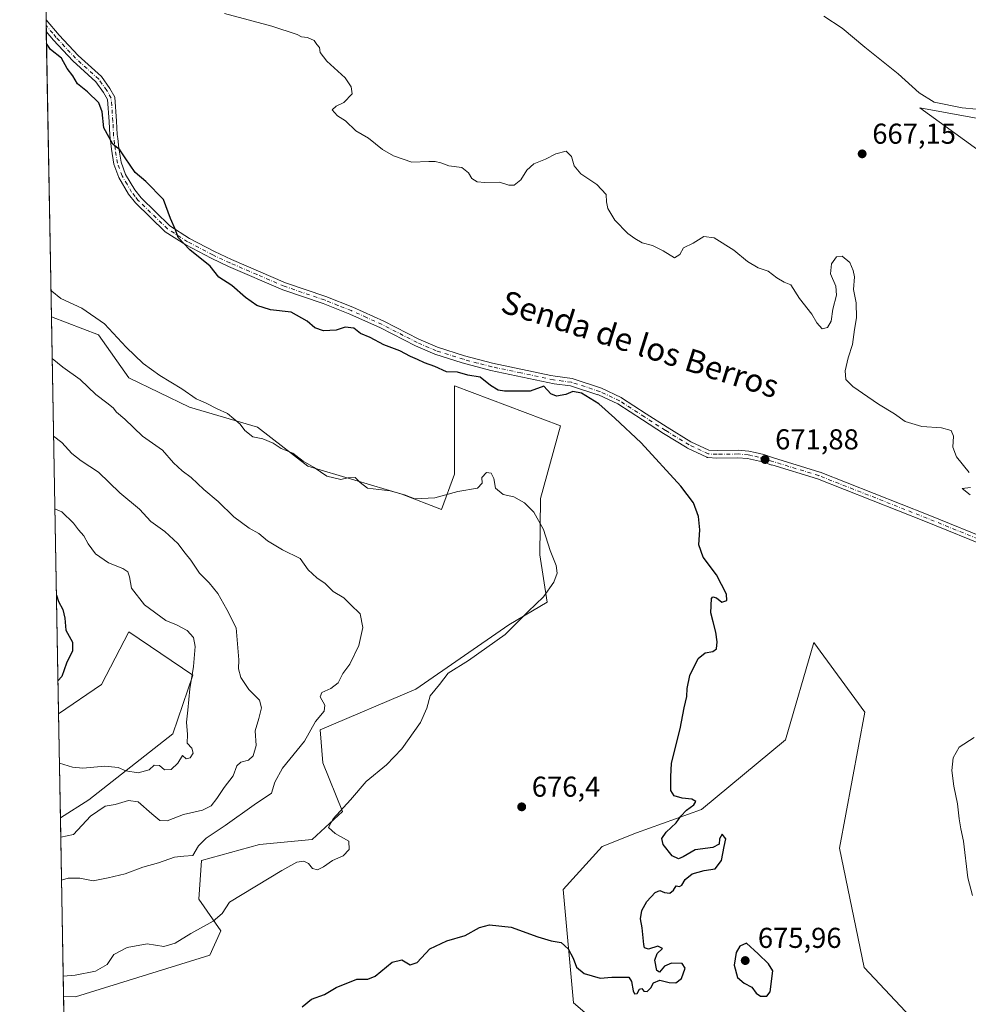
# Model space of a CAD drawing. Units: metres. Extents: x 625044 to 628515, y 4699481 to 4701856.
# Drawn here: x 625044 to 625375, y 4700938 to 4701281 of the extents above; entities that cross this region are included whole.
import ezdxf
from ezdxf.enums import TextEntityAlignment as Align

# ---------------------------------------------------------------- set-up
doc = ezdxf.new("R2010")
doc.units = ezdxf.units.M
doc.header["$MEASUREMENT"] = 0
doc.linetypes.add('DGN Style 4', pattern=[2.6384748266838614, 1.318413404963828, -0.6592067024819142, 0.001648016756204785, -0.6592067024819142])
for name, color, linetype, lineweight in [('Arbolado forestal CxS', 92, 'Continuous', 0), ('Camino Cxs', 7, 'Continuous', 0), ('Camino eje', 30, 'DGN Style 4', 13), ('Comarca CxS', 21, 'Continuous', 0), ('Comunidad Autónoma CxS', 142, 'Continuous', 0), ('Cultivos herbáceos CxS', 92, 'Continuous', 0), ('Curva de nivel maestra', 30, 'Continuous', 30), ('Curva de nivel normal', 30, 'Continuous', 0), ('Municipio CxS', 4, 'Continuous', 0), ('Provincia CxS', 1, 'Continuous', 0), ('Punto de cota en terreno', 7, 'Continuous', 0), ('Rótulo de punto de cota en terreno', 7, 'Continuous', 0), ('Texto cartográfico', 7, 'Continuous', 0)]:
    doc.layers.add(name, color=color, linetype=linetype, lineweight=lineweight)
doc.styles.add('Style-Arial', font='txt')

# ---------------------------------------------------------------- blocks, each defined once
blk = doc.blocks.new('*U17')
at = {"layer": 'Cultivos herbáceos CxS', "color": 92, "linetype": 'Continuous', "lineweight": 0}
for points in [[(625386.4397, 4701244.8861, 665.2609999999986), (625357.8491000002, 4701250.136700001, 665.2725999999967), (625389.0343000004, 4701227.5459, 667.4269999999962)], [(625063.6326000001, 4700707.978800001, 661.6058000000048), (625059.4676000001, 4700940.4758, 679.3810999999987), (625063.6319000004, 4700940.329700001, 679.3025999999954), (625110.4846999999, 4700954.9297, 678.4606000000058), (625114.3252999998, 4700963.381899999, 679.6494999999995), (625106.6333, 4700974.4429, 682.1451999999991), (625107.5537, 4700987.8029, 684.5587999999989), (625127.7351000002, 4700993.4079, 682.5918999999994), (625146.1124999998, 4700995.156300001, 680.7320999999939), (625156.6545000002, 4701004.956300001, 680.4955000000045), (625149.8548999998, 4701021.924500001, 682.7747999999992), (625148.9194999998, 4701033.3303, 685.0293999999994), (625182.2175000003, 4701047.532099999, 681.7085999999981), (625214.6617000002, 4701069.967499999, 681.6327000000019), (625228.0015000004, 4701077.873500001, 680.1187999999966), (625225.4556999998, 4701094.379699999, 681.1695999999939), (625225.6983000003, 4701113.986300001, 678.7543000000006), (625232.6107000001, 4701139.343900001, 676.6287000000011), (625214.1776999999, 4701146.259299999, 675.4397000000026), (625195.7446999997, 4701153.174699999, 675.7062000000005), (625195.7437000005, 4701122.438300001, 678.2384000000021), (625191.1344999997, 4701110.144099999, 680.2859999999928), (625177.3097000001, 4701115.5229, 679.6328999999969), (625144.5982999997, 4701125.2927, 679.7783999999956), (625127.0909000002, 4701138.806500001, 679.196299999996), (625103.4013, 4701145.8101, 680.925700000007), (625082.1677000001, 4701156.052100001, 681.918399999995), (625071.6101000002, 4701171.016899999, 681.2197000000015), (625055.2251000004, 4701177.298400001, 681.7608999999939), (625044.1799999997, 4701793.850000001, 678.2027999999991)], [(625374.4515000005, 4700912.204100001, 672.777700000006), (625338.5006999997, 4700950.637499999, 673.383799999996), (625329.8746999997, 4700992.0987, 673.9373999999953), (625338.7055000003, 4701039.5439, 672.1301999999996), (625320.9143000003, 4701063.844699999, 673.062699999995), (625311.0065000001, 4701029.932499999, 673.5492999999988), (625281.7852999996, 4701005.676100001, 674.9609999999957), (625259.1305000001, 4700997.465700001, 675.3904999999941), (625247.1853, 4700992.7095, 675.4646999999968), (625233.6026999997, 4700977.750299999, 675.5733000000037), (625237.1253000004, 4700938.287500001, 673.9281000000046), (625259.6606999999, 4700919.0407, 673.2663999999932)]]:
    blk.add_polyline3d(points, dxfattribs=at)
blk.add_polyline3d([(625068.2445, 4701009.0031, 693.0544999999984), (625058.3528000005, 4701002.703700001, 692.827900000004), (625057.7027000004, 4701038.996300001, 698.1316999999982), (625072.6989000002, 4701049.2213, 698.0966000000044), (625082.2370999996, 4701067.5023, 696.725099999996), (625104.4914999995, 4701052.400900001, 695.0481), (625097.4987000005, 4701031.990900001, 695.5770000000048)], close=True, dxfattribs=at)
blk = doc.blocks.new('5PATER')
at = {"layer": 'Punto de cota en terreno', "linetype": 'Continuous', "lineweight": 0}
h = blk.add_hatch(color=51, dxfattribs=at)
edge = h.paths.add_edge_path()
edge.add_ellipse((0, 0), major_axis=(-0.1095731443231308, -0.1110710700762829), ratio=0.9994222409660322, start_angle=0, end_angle=360)

msp = doc.modelspace()

# ---------------------------------------------------------------- linework, layer by layer
at = {"layer": 'Arbolado forestal CxS', "color": 92, "linetype": 'Continuous', "lineweight": 0, "extrusion": (-0.002105150296199962, 0.1175116714578003, 0.9930692701989244), "elevation": 551804.402761813, "flags": 128}
msp.add_lwpolyline([(-709160.1792918296, -4656508.241586182), (-709160.1792918295, -4656647.531356514)], dxfattribs=at)
at = {"layer": 'Arbolado forestal CxS', "color": 92, "linetype": 'Continuous', "lineweight": 0, "extrusion": (0.003782677800456985, -0.2111482739335515, 0.9774467237468956), "elevation": -989567.0099274898, "flags": 128}
msp.add_lwpolyline([(709162.0570018217, 4583381.662730796), (709162.0570018217, 4583445.336671681)], dxfattribs=at)
at = {"layer": 'Arbolado forestal CxS', "color": 92, "linetype": 'Continuous', "lineweight": 0}
for points in [[(625389.0343000004, 4701227.5459, 667.4269999999962), (625357.8491000002, 4701250.136700001, 665.2725999999967), (625386.4397, 4701244.8861, 665.2609999999986)], [(625386.4397, 4701244.8861, 665.2609999999986), (625357.8491000002, 4701250.136700001, 665.2725999999967), (625389.0343000004, 4701227.5459, 667.4269999999962)], [(625059.4676000001, 4700940.4758, 679.3810999999987), (625063.6319000004, 4700940.329700001, 679.3025999999954), (625110.4846999999, 4700954.9297, 678.4606000000058), (625114.3252999998, 4700963.381899999, 679.6494999999995), (625106.6333, 4700974.4429, 682.1451999999991), (625107.5537, 4700987.8029, 684.5587999999989), (625127.7351000002, 4700993.4079, 682.5918999999994), (625146.1124999998, 4700995.156300001, 680.7320999999939), (625156.6545000002, 4701004.956300001, 680.4955000000045), (625149.8548999998, 4701021.924500001, 682.7747999999992), (625148.9194999998, 4701033.3303, 685.0293999999994), (625182.2175000003, 4701047.532099999, 681.7085999999981), (625214.6617000002, 4701069.967499999, 681.6327000000019), (625228.0015000004, 4701077.873500001, 680.1187999999966), (625225.4556999998, 4701094.379699999, 681.1695999999939), (625225.6983000003, 4701113.986300001, 678.7543000000006), (625232.6107000001, 4701139.343900001, 676.6287000000011), (625214.1776999999, 4701146.259299999, 675.4397000000026), (625195.7446999997, 4701153.174699999, 675.7062000000005), (625195.7437000005, 4701122.438300001, 678.2384000000021), (625191.1344999997, 4701110.144099999, 680.2859999999928), (625177.3097000001, 4701115.5229, 679.6328999999969), (625144.5982999997, 4701125.2927, 679.7783999999956), (625127.0909000002, 4701138.806500001, 679.196299999996), (625103.4013, 4701145.8101, 680.925700000007), (625082.1677000001, 4701156.052100001, 681.918399999995), (625071.6101000002, 4701171.016899999, 681.2197000000015), (625055.2251000004, 4701177.298400001, 681.7608999999939)], [(625058.3528000005, 4701002.703700001, 692.827900000004), (625068.2445, 4701009.0031, 693.0544999999984), (625097.4987000005, 4701031.990900001, 695.5770000000048), (625104.4914999995, 4701052.400900001, 695.0481), (625082.2370999996, 4701067.5023, 696.725099999996), (625072.6989000002, 4701049.2213, 698.0966000000044), (625057.7027000004, 4701038.996300001, 698.1316999999982)], [(625259.6606999999, 4700919.0407, 673.2663999999932), (625237.1253000004, 4700938.287500001, 673.9281000000046), (625233.6026999997, 4700977.750299999, 675.5733000000037), (625247.1853, 4700992.7095, 675.4646999999968), (625259.1305000001, 4700997.465700001, 675.3904999999941), (625281.7852999996, 4701005.676100001, 674.9609999999957), (625311.0065000001, 4701029.932499999, 673.5492999999988), (625320.9143000003, 4701063.844699999, 673.062699999995), (625338.7055000003, 4701039.5439, 672.1301999999996), (625329.8746999997, 4700992.0987, 673.9373999999953), (625338.5006999997, 4700950.637499999, 673.383799999996), (625374.4515000005, 4700912.204100001, 672.777700000006)], [(625374.4515000005, 4700912.204100001, 672.777700000006), (625338.5006999997, 4700950.637499999, 673.383799999996), (625329.8746999997, 4700992.0987, 673.9373999999953), (625338.7055000003, 4701039.5439, 672.1301999999996), (625320.9143000003, 4701063.844699999, 673.062699999995), (625311.0065000001, 4701029.932499999, 673.5492999999988), (625281.7852999996, 4701005.676100001, 674.9609999999957), (625259.1305000001, 4700997.465700001, 675.3904999999941), (625247.1853, 4700992.7095, 675.4646999999968), (625233.6026999997, 4700977.750299999, 675.5733000000037), (625237.1253000004, 4700938.287500001, 673.9281000000046), (625259.6606999999, 4700919.0407, 673.2663999999932)]]:
    msp.add_polyline3d(points, dxfattribs=at)
msp.add_polyline3d([(625059.4676000001, 4700940.4758, 679.3810999999987), (625058.3528000005, 4701002.703700001, 692.827900000004), (625068.2445, 4701009.0031, 693.0544999999984), (625097.4987000005, 4701031.990900001, 695.5770000000048), (625104.4914999995, 4701052.400900001, 695.0481), (625082.2370999996, 4701067.5023, 696.725099999996), (625072.6989000002, 4701049.2213, 698.0966000000044), (625057.7027000004, 4701038.996300001, 698.1316999999982), (625055.2251000004, 4701177.298400001, 681.7608999999939), (625071.6101000002, 4701171.016899999, 681.2197000000015), (625082.1677000001, 4701156.052100001, 681.918399999995), (625103.4013, 4701145.8101, 680.925700000007), (625127.0909000002, 4701138.806500001, 679.196299999996), (625144.5982999997, 4701125.2927, 679.7783999999956), (625177.3097000001, 4701115.5229, 679.6328999999969), (625191.1344999997, 4701110.144099999, 680.2859999999928), (625195.7437000005, 4701122.438300001, 678.2384000000021), (625195.7446999997, 4701153.174699999, 675.7062000000005), (625214.1776999999, 4701146.259299999, 675.4397000000026), (625232.6107000001, 4701139.343900001, 676.6287000000011), (625225.6983000003, 4701113.986300001, 678.7543000000006), (625225.4556999998, 4701094.379699999, 681.1695999999939), (625228.0015000004, 4701077.873500001, 680.1187999999966), (625214.6617000002, 4701069.967499999, 681.6327000000019), (625182.2175000003, 4701047.532099999, 681.7085999999981), (625148.9194999998, 4701033.3303, 685.0293999999994), (625149.8548999998, 4701021.924500001, 682.7747999999992), (625156.6545000002, 4701004.956300001, 680.4955000000045), (625146.1124999998, 4700995.156300001, 680.7320999999939), (625127.7351000002, 4700993.4079, 682.5918999999994), (625107.5537, 4700987.8029, 684.5587999999989), (625106.6333, 4700974.4429, 682.1451999999991), (625114.3252999998, 4700963.381899999, 679.6494999999995), (625110.4846999999, 4700954.9297, 678.4606000000058), (625063.6319000004, 4700940.329700001, 679.3025999999954)], close=True, dxfattribs=at)
at = {"layer": 'Camino Cxs', "color": 7, "linetype": 'Continuous', "lineweight": 0, "extrusion": (0.007105822763835351, -0.3965510633923852, 0.9179851640441786), "elevation": -1859234.537116724, "flags": 128}
msp.add_lwpolyline([(709182.0616764986, 4304997.361228283), (709182.0616764986, 4305001.854505754)], dxfattribs=at)
at = {"layer": 'Camino Cxs', "color": 7, "linetype": 'Continuous', "lineweight": 0}
for points in [[(625053.3711000001, 4701280.7885, 677.3969999999972), (625057.9200999998, 4701275.450099999, 675.0418000000063), (625064.5800999999, 4701268.290100001, 675.7344000000012), (625072.6901000004, 4701260.950099999, 674.4554000000062), (625075.6401000004, 4701256.870100001, 675.431899999996), (625077.3400999998, 4701253.8101, 675.3366999999998), (625077.9700999996, 4701245.450099999, 675.3077000000048), (625078.1700999998, 4701240.7501, 675.4415000000008), (625078.3301999997, 4701239.4101, 675.5363000000071), (625078.7500999998, 4701236.0001, 675.9697000000015), (625079.5301000001, 4701231.120100001, 676.7755999999936), (625081.0701000001, 4701226.9001, 676.5206999999937), (625084.2801000001, 4701221.4901, 675.818499999994), (625086.4801000003, 4701218.710100001, 675.7832999999955), (625096.5000999998, 4701208.960100001, 675.6601999999984), (625103.3400999998, 4701204.5701, 675.2710999999981), (625112.0201000003, 4701200.0101, 675.3423999999941), (625118.0201000003, 4701197.2301, 674.8426000000036), (625136.8102000002, 4701189.1501, 674.368100000007), (625150.8400999998, 4701184.370100001, 674.2204999999958), (625160.2500999998, 4701180.630100001, 674.409599999999), (625171.0401, 4701175.780099999, 674.8773999999976), (625183.2500999998, 4701169.4901, 674.7724000000017), (625189.8000999996, 4701166.670100001, 674.6860000000015), (625199.1501000002, 4701163.7301, 674.8984999999957), (625208.9801000003, 4701161.1501, 674.7937999999995), (625229.2401999999, 4701156.880100001, 675.0950000000012), (625230.8201000001, 4701156.550100001, 675.1631999999954), (625236.7100999998, 4701155.780099999, 675.0233000000007), (625246.9402999999, 4701152.435799999, 674.6407000000036), (625246.8992999997, 4701152.375200001, 674.6496000000043)], [(625382.6547999998, 4701096.692299999, 670.1533000000054), (625359.8318999996, 4701105.990599999, 670.3582000000024), (625322.2100000001, 4701120.785599999, 671.1916000000056), (625306.2594, 4701125.6669, 672.1818000000058), (625306.2318000002, 4701125.561899999, 672.202900000004), (625305.9501, 4701125.690099999, 672.2170999999944), (625304.3963000001, 4701126.2371, 672.3208000000013), (625301.9247000003, 4701126.9935, 672.497199999998), (625297.8501000004, 4701127.860099999, 672.9781999999977), (625294.4501, 4701128.170100001, 673.1009000000049), (625287.1601, 4701128.0701, 673.3283999999985), (625283.9834000003, 4701128.208000001, 673.5206999999937), (625283.9901999999, 4701128.271400001, 673.5178000000016), (625283.7823999999, 4701128.3102, 673.5292999999947), (625283.5840999996, 4701128.383500001, 673.5387999999948), (625276.9106999999, 4701131.515100001, 673.807799999995), (625276.8168000003, 4701131.564200001, 673.8105999999971), (625276.7873999998, 4701131.581599999, 673.8113000000012), (625268.5202000003, 4701136.66, 674.0725999999995), (625268.4967999998, 4701136.674699999, 674.0733999999939), (625261.1749, 4701141.398600001, 674.3407000000007), (625252.6224999997, 4701146.904999999, 674.5889000000025), (625245.8310000002, 4701150.115, 674.9444999999978), (625245.6764000002, 4701150.203199999, 674.948900000003), (625245.6233000001, 4701150.108899999, 674.9618999999948), (625236.1300999997, 4701153.220100001, 675.186799999996), (625230.3800999997, 4701153.960100001, 676.0092000000004), (625208.3800999997, 4701158.590100001, 676.0642999999982), (625198.4200999998, 4701161.210100001, 676.0130000000064), (625188.8901000004, 4701164.210100001, 675.9162000000069), (625182.1300999997, 4701167.120100001, 675.7158000000054), (625169.9001000002, 4701173.420100001, 676.4330000000045), (625159.2200999996, 4701178.210100001, 675.2495999999956), (625149.9301000005, 4701181.9101, 675.0445999999939), (625135.8602, 4701186.700099999, 674.832899999994), (625116.9501, 4701194.840100001, 676.233600000007), (625110.8601000002, 4701197.6601, 676.4897000000057), (625102.0202000003, 4701202.300100001, 676.022100000002), (625094.8602, 4701206.9001, 676.7983999999997), (625084.5301999999, 4701216.950099999, 676.710699999996), (625082.1101000002, 4701220.0001, 676.688599999994), (625078.6901000004, 4701225.780099999, 678.3766000000032), (625076.9801000003, 4701230.460100001, 678.4428000000044), (625076.1501000002, 4701235.630100001, 677.7899000000034), (625075.5500999996, 4701240.540100001, 677.3570000000036), (625075.3501000004, 4701245.300100001, 676.6717999999964), (625074.7701000003, 4701253.030099999, 675.8050999999978), (625073.4200999998, 4701255.460100001, 675.4084000000003), (625070.7200999996, 4701259.190099999, 674.9110999999976), (625062.7401000002, 4701266.420100001, 675.3040999999939), (625055.9600999998, 4701273.710100001, 675.6402999999991), (625053.4450000003, 4701276.6643, 675.6150000000052), (625053.3711000001, 4701280.7884, 677.3969999999972), (625057.9200999998, 4701275.450099999, 675.0418000000063), (625064.5800999999, 4701268.290100001, 675.7344000000012), (625072.6901000004, 4701260.950099999, 674.4554000000062), (625075.6401000004, 4701256.870100001, 675.431899999996), (625077.3400999998, 4701253.8101, 675.3366999999998), (625077.9700999996, 4701245.450099999, 675.3077000000048), (625078.1700999998, 4701240.7501, 675.4415000000008), (625078.3301999997, 4701239.4101, 675.5363000000071), (625078.7500999998, 4701236.0001, 675.9697000000015), (625079.5301000001, 4701231.120100001, 676.7755999999936), (625081.0701000001, 4701226.9001, 676.5206999999937), (625084.2801000001, 4701221.4901, 675.818499999994), (625086.4801000003, 4701218.710100001, 675.7832999999955), (625096.5000999998, 4701208.960100001, 675.6601999999984), (625103.3400999998, 4701204.5701, 675.2710999999981), (625112.0201000003, 4701200.0101, 675.3423999999941), (625118.0201000003, 4701197.2301, 674.8426000000036), (625136.8102000002, 4701189.1501, 674.368100000007), (625150.8400999998, 4701184.370100001, 674.2204999999958), (625160.2500999998, 4701180.630100001, 674.409599999999), (625171.0401, 4701175.780099999, 674.8773999999976), (625183.2500999998, 4701169.4901, 674.7724000000017), (625189.8000999996, 4701166.670100001, 674.6860000000015), (625199.1501000002, 4701163.7301, 674.8984999999957), (625208.9801000003, 4701161.1501, 674.7937999999995), (625229.2401999999, 4701156.880100001, 675.0950000000012), (625230.8201000001, 4701156.550100001, 675.1631999999954), (625236.7100999998, 4701155.780099999, 675.0233000000007), (625246.9402999999, 4701152.435799999, 674.6407000000036), (625246.8992999997, 4701152.375200001, 674.6496000000043), (625253.7648999998, 4701149.130200001, 674.3280999999988), (625253.8558, 4701149.082599999, 674.3242000000029), (625253.9073999999, 4701149.051100001, 674.3221999999951), (625262.5292999997, 4701143.5, 674.0657999999967), (625269.8405999999, 4701138.783, 673.834400000007), (625278.0362, 4701133.748500001, 673.6186000000016), (625284.2671999997, 4701130.8245, 673.4018000000069), (625287.2001, 4701130.700099999, 673.221000000005), (625294.5500999996, 4701130.800100001, 673.1622999999963), (625298.2401000002, 4701130.460100001, 673.1426000000065), (625300.4600999998, 4701129.9801, 672.9977999999974), (625303.4501, 4701129.350099999, 672.5813000000053), (625306.9062999999, 4701128.128500001, 671.8426000000036), (625306.8953999998, 4701128.086800001, 671.8408999999956), (625322.9879000002, 4701123.162000001, 671.0905000000057), (625323.0497000003, 4701123.1413, 671.0883999999933), (625323.0795999998, 4701123.130000001, 671.087400000004), (625360.7635000005, 4701108.3106, 670.3175000000047), (625383.6305000001, 4701098.9943, 670.1333000000013)], [(625382.6547999998, 4701096.692299999, 670.1533000000054), (625359.8318999996, 4701105.990599999, 670.3582000000024), (625322.2100000001, 4701120.785599999, 671.1916000000056), (625306.2594, 4701125.6669, 672.1818000000058), (625306.2318000002, 4701125.561899999, 672.202900000004), (625305.9501, 4701125.690099999, 672.2170999999944), (625304.3963000001, 4701126.2371, 672.3208000000013), (625301.9247000003, 4701126.9935, 672.497199999998), (625297.8501000004, 4701127.860099999, 672.9781999999977), (625294.4501, 4701128.170100001, 673.1009000000049), (625287.1601, 4701128.0701, 673.3283999999985), (625283.9834000003, 4701128.208000001, 673.5206999999937), (625283.9901999999, 4701128.271400001, 673.5178000000016), (625283.7823999999, 4701128.3102, 673.5292999999947), (625283.5840999996, 4701128.383500001, 673.5387999999948), (625276.9106999999, 4701131.515100001, 673.807799999995), (625276.8168000003, 4701131.564200001, 673.8105999999971), (625276.7873999998, 4701131.581599999, 673.8113000000012), (625268.5202000003, 4701136.66, 674.0725999999995), (625268.4967999998, 4701136.674699999, 674.0733999999939), (625261.1749, 4701141.398600001, 674.3407000000007), (625252.6224999997, 4701146.904999999, 674.5889000000025), (625245.8310000002, 4701150.115, 674.9444999999978), (625245.6764000002, 4701150.203199999, 674.948900000003), (625245.6233000001, 4701150.108899999, 674.9618999999948), (625236.1300999997, 4701153.220100001, 675.186799999996), (625230.3800999997, 4701153.960100001, 676.0092000000004), (625208.3800999997, 4701158.590100001, 676.0642999999982), (625198.4200999998, 4701161.210100001, 676.0130000000064), (625188.8901000004, 4701164.210100001, 675.9162000000069), (625182.1300999997, 4701167.120100001, 675.7158000000054), (625169.9001000002, 4701173.420100001, 676.4330000000045), (625159.2200999996, 4701178.210100001, 675.2495999999956), (625149.9301000005, 4701181.9101, 675.0445999999939), (625135.8602, 4701186.700099999, 674.832899999994), (625116.9501, 4701194.840100001, 676.233600000007), (625110.8601000002, 4701197.6601, 676.4897000000057), (625102.0202000003, 4701202.300100001, 676.022100000002), (625094.8602, 4701206.9001, 676.7983999999997), (625084.5301999999, 4701216.950099999, 676.710699999996), (625082.1101000002, 4701220.0001, 676.688599999994), (625078.6901000004, 4701225.780099999, 678.3766000000032), (625076.9801000003, 4701230.460100001, 678.4428000000044), (625076.1501000002, 4701235.630100001, 677.7899000000034), (625075.5500999996, 4701240.540100001, 677.3570000000036), (625075.3501000004, 4701245.300100001, 676.6717999999964), (625074.7701000003, 4701253.030099999, 675.8050999999978), (625073.4200999998, 4701255.460100001, 675.4084000000003), (625070.7200999996, 4701259.190099999, 674.9110999999976), (625062.7401000002, 4701266.420100001, 675.3040999999939), (625055.9600999998, 4701273.710100001, 675.6402999999991), (625053.4450000003, 4701276.6644, 675.6149000000005)], [(625246.8992999997, 4701152.375200001, 674.6496000000043), (625253.7648999998, 4701149.130200001, 674.3280999999988), (625253.8558, 4701149.082599999, 674.3242000000029), (625253.9073999999, 4701149.051100001, 674.3221999999951), (625262.5292999997, 4701143.5, 674.0657999999967), (625269.8405999999, 4701138.783, 673.834400000007), (625278.0362, 4701133.748500001, 673.6186000000016), (625284.2671999997, 4701130.8245, 673.4018000000069), (625287.2001, 4701130.700099999, 673.221000000005), (625294.5500999996, 4701130.800100001, 673.1622999999963), (625298.2401000002, 4701130.460100001, 673.1426000000065), (625300.4600999998, 4701129.9801, 672.9977999999974), (625303.4501, 4701129.350099999, 672.5813000000053), (625306.9062999999, 4701128.128500001, 671.8426000000036), (625306.8953999998, 4701128.086800001, 671.8408999999956), (625322.9879000002, 4701123.162000001, 671.0905000000057), (625323.0497000003, 4701123.1413, 671.0883999999933), (625323.0795999998, 4701123.130000001, 671.087400000004), (625360.7635000005, 4701108.3106, 670.3175000000047), (625383.6305000001, 4701098.9943, 670.1333000000013)]]:
    msp.add_polyline3d(points, dxfattribs=at)
at = {"layer": 'Camino eje', "color": 30, "linetype": 'DGN Style 4', "lineweight": 13, "extrusion": (0.1324023341820688, -0.04051936562338763, 0.9903675090150212), "elevation": -107029.1935128046, "flags": 128}
msp.add_lwpolyline([(4678317.73186701, 770383.8923253407), (4678317.73186701, 770388.6870837137)], dxfattribs=at)
at = {"layer": 'Camino eje', "color": 30, "linetype": 'DGN Style 4', "lineweight": 13}
for points in [[(625246.3651000002, 4701151.245100001, 674.7967999999964), (625241.1801000005, 4701152.940099999, 675.0050999999949), (625236.4200999998, 4701154.5001, 675.0966999999946), (625233.4751000004, 4701154.8851, 675.2565999999933), (625230.2050999999, 4701155.3375, 675.5957000000053), (625218.8101000005, 4701157.735099999, 674.4839000000065), (625208.6801000005, 4701159.870100001, 675.3962000000029), (625203.7001, 4701161.1801, 675.5078999999969), (625198.7851, 4701162.470100001, 675.2740000000049), (625189.3450999996, 4701165.440099999, 675.2792000000045), (625182.6901000004, 4701168.3051, 675.1808000000019), (625170.4700999996, 4701174.600099999, 675.6261999999988), (625165.0751, 4701177.0251, 674.7869000000064), (625159.7351000002, 4701179.420100001, 674.8086999999941), (625155.0900999998, 4701181.270099999, 674.8962999999932), (625150.3850999996, 4701183.140100001, 674.4036999999954), (625136.3350999998, 4701187.925100001, 674.5429000000004), (625126.8800999997, 4701191.995100001, 674.748900000006), (625117.4851000002, 4701196.0351, 675.4676999999938), (625111.4401000004, 4701198.835100001, 675.8794999999955), (625102.6801000005, 4701203.4351, 675.542100000006), (625095.6801000005, 4701207.9301, 676.1517000000022), (625085.5050999997, 4701217.8301, 676.1802000000025), (625084.4051000001, 4701219.220100001, 676.2333999999975), (625083.1951000001, 4701220.745100001, 676.1827000000048), (625081.5900999998, 4701223.450099999, 676.4235999999946), (625079.8800999997, 4701226.340100001, 677.4597999999969), (625078.2550999997, 4701230.790100001, 677.5991000000067), (625077.4501, 4701235.815099999, 676.4423999999999), (625077.2401000002, 4701237.520099999, 676.1554999999935), (625076.9001000002, 4701240.3101, 676.1291999999958), (625076.7600999996, 4701243.0251, 675.8896999999997), (625076.6601, 4701245.3751, 675.7841999999946), (625076.0551000005, 4701253.420100001, 675.5163999999932), (625074.5301000001, 4701256.165100001, 675.3350000000064), (625071.7050999999, 4701260.0701, 674.595100000006), (625067.6501000002, 4701263.7401, 674.8236000000034), (625063.6601, 4701267.3551, 675.2675000000017), (625056.9401000004, 4701274.5801, 675.085699999996), (625055.6801000005, 4701276.0601, 675.3047999999981), (625053.4080999997, 4701278.724300001, 676.0488999999943)], [(625284.1151000002, 4701129.515100001, 673.4619999999995), (625277.4417000003, 4701132.646700001, 673.7146999999968), (625269.1744999997, 4701137.725099999, 673.9542999999976), (625261.8520999998, 4701142.449300001, 674.1949000000022), (625253.2307000002, 4701148.0001, 674.454899999997), (625246.3651000002, 4701151.245100001, 674.7967999999964)], [(625301.6001000004, 4701128.4001, 672.6346999999951), (625299.1551000001, 4701128.920100001, 672.9410000000062), (625298.0450999998, 4701129.1601, 673.0518000000011), (625294.5000999998, 4701129.485099999, 673.1309000000037), (625287.1801000005, 4701129.3851, 673.2746999999945), (625284.1151000002, 4701129.515100001, 673.4619999999995)], [(625447.1374000004, 4701061.9057, 669.7593999999954), (625444.3306999998, 4701064.393300001, 669.7157000000007), (625430.7840999998, 4701073.918299999, 669.6852999999974), (625413.0040999996, 4701083.655099999, 669.8224000000046), (625383.1589000003, 4701097.8367, 670.1352999999945), (625360.2988999998, 4701107.1501, 670.3320999999996), (625322.6221000003, 4701121.966700001, 671.1395000000048), (625306.1408000002, 4701127.010500001, 671.9707999999955)]]:
    msp.add_polyline3d(points, dxfattribs=at)
at = {"layer": 'Comarca CxS', "color": 21, "linetype": 'Continuous', "lineweight": 0, "flags": 128}
msp.add_lwpolyline([(628251.6190587108, 4699538.161844951), (625085.6200009357, 4699480.609982993), (625044.1800009354, 4701793.849982969), (625427.4996742702, 4701800.821445478), (625450.1996825913, 4701801.234292165), (627505.9204615428, 4701838.621834046), (627514.6677057121, 4701838.780920808), (627514.7362506832, 4701838.782167439), (627547.3724828496, 4701839.375724943), (628470.2400009631, 4701856.15998297), (628493.2134063701, 4700608.080366653), (628493.5073105518, 4700592.113390466), (628512.820000961, 4699542.909982995), (628280.2785446702, 4699538.682820085)], close=True, dxfattribs=at)
at = {"layer": 'Comunidad Autónoma CxS', "color": 142, "linetype": 'Continuous', "lineweight": 0, "flags": 128}
msp.add_lwpolyline([(628251.6190587108, 4699538.161844951), (625085.6200009357, 4699480.609982993), (625044.1800009354, 4701793.849982969), (625427.4996742702, 4701800.821445478), (625450.1996825913, 4701801.234292165), (627505.9204615428, 4701838.621834046), (627514.6677057121, 4701838.780920808), (627514.7362506832, 4701838.782167439), (627547.3724828496, 4701839.375724943), (628470.2400009631, 4701856.15998297), (628493.2134063701, 4700608.080366653), (628493.5073105518, 4700592.113390466), (628512.820000961, 4699542.909982995), (628280.2785446702, 4699538.682820085)], close=True, dxfattribs=at)
at = {"layer": 'Cultivos herbáceos CxS', "color": 92, "linetype": 'Continuous', "lineweight": 0, "extrusion": (7.552209946128434e-05, -0.004213316747552171, 0.9999911210897812), "elevation": -19085.98432977255, "flags": 128}
msp.add_lwpolyline([(625053.3553552309, 4701240.037483704), (625053.3183545744, 4701242.101702025)], dxfattribs=at)
at = {"layer": 'Cultivos herbáceos CxS', "color": 92, "linetype": 'Continuous', "lineweight": 0, "extrusion": (-0.0004805775701337924, 0.02682768886655383, 0.9996399572622529), "elevation": 126498.6059881899, "flags": 128}
msp.add_lwpolyline([(-709155.9509317122, -4687620.982940002), (-709155.9509317122, -4687623.043912519)], dxfattribs=at)
at = {"layer": 'Cultivos herbáceos CxS', "color": 92, "linetype": 'Continuous', "lineweight": 0, "extrusion": (-0.001242845658822114, 0.06938011336001933, 0.9975895224012827), "elevation": 326071.4842462488, "flags": 128}
msp.add_lwpolyline([(-709156.3295974255, -4677877.422233571), (-709156.3295974255, -4677977.04431216)], dxfattribs=at)
at = {"layer": 'Cultivos herbáceos CxS', "color": 92, "linetype": 'Continuous', "lineweight": 0, "extrusion": (0.002589446088556425, -0.1445584867950119, 0.9894928694358999), "elevation": -677265.7340928173, "flags": 128}
msp.add_lwpolyline([(709152.6726473302, 4639885.608157394), (709152.6726473302, 4639922.291920569)], dxfattribs=at)
at = {"layer": 'Cultivos herbáceos CxS', "color": 92, "linetype": 'Continuous', "lineweight": 0, "extrusion": (0.001365188806586217, -0.07620703528543436, 0.9970910811117142), "elevation": -356714.0076900496, "flags": 128}
msp.add_lwpolyline([(709159.3185269929, 4675169.372548372), (709159.3185269929, 4675402.585248549)], dxfattribs=at)
at = {"layer": 'Cultivos herbáceos CxS', "color": 92, "linetype": 'Continuous', "lineweight": 0}
for points in [[(625386.4397, 4701244.8861, 665.2609999999986), (625357.8491000002, 4701250.136700001, 665.2725999999967), (625389.0343000004, 4701227.5459, 667.4269999999962)], [(625059.4676000001, 4700940.4758, 679.3810999999987), (625063.6319000004, 4700940.329700001, 679.3025999999954), (625110.4846999999, 4700954.9297, 678.4606000000058), (625114.3252999998, 4700963.381899999, 679.6494999999995), (625106.6333, 4700974.4429, 682.1451999999991), (625107.5537, 4700987.8029, 684.5587999999989), (625127.7351000002, 4700993.4079, 682.5918999999994), (625146.1124999998, 4700995.156300001, 680.7320999999939), (625156.6545000002, 4701004.956300001, 680.4955000000045), (625149.8548999998, 4701021.924500001, 682.7747999999992), (625148.9194999998, 4701033.3303, 685.0293999999994), (625182.2175000003, 4701047.532099999, 681.7085999999981), (625214.6617000002, 4701069.967499999, 681.6327000000019), (625228.0015000004, 4701077.873500001, 680.1187999999966), (625225.4556999998, 4701094.379699999, 681.1695999999939), (625225.6983000003, 4701113.986300001, 678.7543000000006), (625232.6107000001, 4701139.343900001, 676.6287000000011), (625214.1776999999, 4701146.259299999, 675.4397000000026), (625195.7446999997, 4701153.174699999, 675.7062000000005), (625195.7437000005, 4701122.438300001, 678.2384000000021), (625191.1344999997, 4701110.144099999, 680.2859999999928), (625177.3097000001, 4701115.5229, 679.6328999999969), (625144.5982999997, 4701125.2927, 679.7783999999956), (625127.0909000002, 4701138.806500001, 679.196299999996), (625103.4013, 4701145.8101, 680.925700000007), (625082.1677000001, 4701156.052100001, 681.918399999995), (625071.6101000002, 4701171.016899999, 681.2197000000015), (625055.2251000004, 4701177.298400001, 681.7608999999939)], [(625058.3528000005, 4701002.703700001, 692.827900000004), (625068.2445, 4701009.0031, 693.0544999999984), (625097.4987000005, 4701031.990900001, 695.5770000000048), (625104.4914999995, 4701052.400900001, 695.0481), (625082.2370999996, 4701067.5023, 696.725099999996), (625072.6989000002, 4701049.2213, 698.0966000000044), (625057.7027000004, 4701038.996300001, 698.1316999999982)], [(625374.4515000005, 4700912.204100001, 672.777700000006), (625338.5006999997, 4700950.637499999, 673.383799999996), (625329.8746999997, 4700992.0987, 673.9373999999953), (625338.7055000003, 4701039.5439, 672.1301999999996), (625320.9143000003, 4701063.844699999, 673.062699999995), (625311.0065000001, 4701029.932499999, 673.5492999999988), (625281.7852999996, 4701005.676100001, 674.9609999999957), (625259.1305000001, 4700997.465700001, 675.3904999999941), (625247.1853, 4700992.7095, 675.4646999999968), (625233.6026999997, 4700977.750299999, 675.5733000000037), (625237.1253000004, 4700938.287500001, 673.9281000000046), (625259.6606999999, 4700919.0407, 673.2663999999932)]]:
    msp.add_polyline3d(points, dxfattribs=at)
at = {"layer": 'Curva de nivel maestra', "color": 30, "linetype": 'Continuous', "lineweight": 30, "flags": 128}
for points, elevation in [([(625142.6200000001, 4700936.840100001), (625145.8499999996, 4700939.5101), (625150.3499999996, 4700941.2301), (625154.4299999997, 4700943.640100001), (625161.6200000001, 4700946.5101), (625165.4400000004, 4700946.4801), (625168.0199999996, 4700947.610099999), (625173.9199999999, 4700952.420100001), (625177.3399999999, 4700953.200099999), (625180.2800000003, 4700951.550100001), (625182.7300000006, 4700952.380100001), (625187.0999999996, 4700957.0701), (625193.0199999996, 4700959.890100001), (625199.4699999997, 4700961.7401), (625204.3499999996, 4700964.460100001), (625207.8700000001, 4700965.4101), (625215.4199999999, 4700964.690099999), (625224.7800000003, 4700961.300100001), (625229.4000000004, 4700959.890100001), (625232.9199999999, 4700959.3101), (625235.3600000005, 4700957.140100001), (625237.0599999997, 4700953.790100001), (625238.2000000002, 4700950.690099999), (625240.8499999996, 4700948.4801), (625246.4000000004, 4700946.8101), (625250.5300000003, 4700947.2401), (625256.4699999997, 4700947.2501), (625257.3700000001, 4700945.700099999), (625257.9100000003, 4700942.4101), (625258.4000000004, 4700941.4001), (625259.3799999999, 4700941.5701), (625260.1200000001, 4700943.050100001), (625260.9400000004, 4700943.2401), (625261.6900000004, 4700942.300100001), (625262.8700000001, 4700942.2401), (625264.0800000001, 4700943.470100001), (625265.0800000001, 4700945.220100001), (625267.1900000004, 4700946.120100001), (625270.5300000003, 4700945.370100001), (625272.8600000005, 4700945.280099999), (625274.7999999998, 4700946.780099999), (625276.0800000001, 4700950.380100001), (625274.9900000002, 4700951.960100001), (625271.3200000003, 4700952.050100001), (625268.8600000005, 4700951.020099999), (625267.0899999999, 4700949.0101), (625266.1900000004, 4700949.540100001), (625265.4900000002, 4700953.170100001), (625266.2599999999, 4700955.420100001), (625268.2000000002, 4700957.220100001), (625266.5700000003, 4700958.020099999), (625263.2800000003, 4700957.0001), (625261.9600000001, 4700957.450099999), (625261.6200000001, 4700958.5601), (625261.1100000005, 4700964.360099999), (625260.4800000006, 4700967.550100001), (625261, 4700970.450099999), (625262.7199999997, 4700973.550100001), (625265.6500000004, 4700976.7501), (625267.2800000003, 4700977.440099999), (625268.9199999999, 4700976.690099999), (625270.7199999997, 4700976.530099999), (625271.9699999997, 4700977.540100001), (625272.9400000004, 4700978.9901), (625274.0499999998, 4700978.8301), (625274.9199999999, 4700979.270099999), (625276.0999999996, 4700981.280099999), (625278.4699999997, 4700983.2401), (625282.7199999997, 4700984.370100001), (625286.5599999997, 4700984.940099999), (625288.7800000003, 4700987.870100001), (625289.6799999997, 4700992.690099999), (625290.2999999998, 4700995.4301), (625289.0199999996, 4700996.9901), (625288.0300000003, 4700995.4301), (625287.8700000001, 4700993.520099999), (625285.7400000002, 4700992.440099999), (625279.5300000003, 4700991.530099999), (625275.3600000005, 4700989.120100001), (625273.7199999997, 4700988.420100001), (625271.5999999996, 4700989.440099999), (625268.4299999997, 4700993.460100001), (625267.9000000004, 4700995.5001), (625269.4500000002, 4700997.690099999), (625272.9000000004, 4701001.030099999), (625274.5700000003, 4701003.360099999), (625276.5899999999, 4701005.350099999), (625279.1500000004, 4701007.200099999), (625279.7400000002, 4701008.440099999), (625278.3799999999, 4701009.200099999), (625275.0300000003, 4701009.520099999), (625272.2100000001, 4701010.360099999), (625271.0999999996, 4701012.2601), (625271.0700000003, 4701016.9801), (625271.3099999997, 4701021.7601), (625274.3899999997, 4701033.6801), (625275.7000000002, 4701041.020099999), (625276.5999999996, 4701045.020099999), (625276.7400000002, 4701047.7501), (625277.7400000002, 4701052.280099999), (625280.5899999999, 4701058.2401), (625283.0599999997, 4701060.170100001), (625285.6900000004, 4701060.640100001), (625286.9400000004, 4701061.640100001), (625287.2400000002, 4701064.030099999), (625286.79, 4701067.440099999), (625285.8799999999, 4701071.0001), (625284.9800000006, 4701074.140100001), (625285.2199999997, 4701079.090100001), (625285.7100000001, 4701079.7401), (625287.0199999996, 4701079.360099999), (625288.9000000004, 4701077.9101), (625290.5700000003, 4701078.420100001), (625290.4299999997, 4701080.600099999), (625286.9400000004, 4701087.390100001), (625282.3099999997, 4701093.5001), (625280.8899999997, 4701097.790100001), (625281.1799999997, 4701103.030099999), (625280.7000000002, 4701107.720100001), (625278.9500000002, 4701112.5001), (625274.5099999999, 4701118.3301), (625260.7599999999, 4701133.340100001), (625251.5099999999, 4701142.020099999), (625246.0099999999, 4701146.960100001), (625239.9400000004, 4701150.640100001), (625236.9000000004, 4701151.200099999), (625234.54, 4701150.220100001), (625231.2800000003, 4701149.600099999), (625229.25, 4701150.4001), (625226.8700000001, 4701153.110099999), (625222.0700000003, 4701151.3301), (625213.1100000005, 4701151.3201), (625210.8799999999, 4701151.6801), (625208.25, 4701153.3201), (625204.6500000004, 4701156.190099999), (625200.2999999998, 4701156.890100001), (625196.7300000006, 4701157.9801), (625192.8700000001, 4701158.120100001), (625188.8700000001, 4701159.9901), (625185.2000000002, 4701161.2601), (625182.8300000001, 4701162.420100001), (625180.4000000004, 4701163.4001), (625176.6299999999, 4701165.4001), (625171.1100000005, 4701167.470100001), (625166.3200000003, 4701170.100099999), (625162.9199999999, 4701171.460100001), (625160.5999999996, 4701173.360099999), (625157.6200000001, 4701173.6601), (625154.4400000004, 4701172.5701), (625150.0800000001, 4701172.370100001), (625147.04, 4701173.470100001), (625144.3700000001, 4701175.720100001), (625138.7599999999, 4701178.860099999), (625131.6100000005, 4701179.7301), (625126.7800000003, 4701181.2401), (625122.8700000001, 4701184.0001), (625118.1200000001, 4701188.1601), (625113.6200000001, 4701191.0801), (625110.5800000001, 4701194.950099999), (625103.5199999996, 4701200.640100001), (625099.4600000001, 4701204.9101), (625098.5099999999, 4701207.630100001), (625096.7199999997, 4701211.5001), (625094.3099999997, 4701218.090100001), (625088.0899999999, 4701224.4101), (625084.4699999997, 4701227.520099999), (625080.9000000004, 4701232.620100001), (625079.0999999996, 4701235.4901), (625076.5999999996, 4701237.4301), (625073.5099999999, 4701243.090100001), (625072.9600000001, 4701248.640100001), (625071.8099999997, 4701251.780099999), (625067.7999999998, 4701255.640100001), (625064.3600000005, 4701258.5001), (625062.6600000003, 4701261.270099999), (625060.7100000001, 4701263.7601), (625058.7999999998, 4701267.3301), (625054.9199999999, 4701270.460100001), (625053.5202000003, 4701272.4694)], 675), ([(625056.9633999999, 4701080.263900001), (625057.7300000006, 4701078.100099999), (625059.2599999999, 4701075.3201), (625059.9199999999, 4701072.280099999), (625060.2800000003, 4701068.0701), (625062.5300000003, 4701063.960100001), (625062.6399999997, 4701060.960100001), (625060.54, 4701056.610099999), (625058.8600000005, 4701051.920100001), (625057.4983000001, 4701050.4022)], 700), ([(625304.54, 4700940.610099999), (625305.6900000004, 4700942.090100001), (625306.5999999996, 4700949.440099999), (625305.1200000001, 4700951.9101), (625301.5499999998, 4700955.360099999), (625297.4800000006, 4700959.0801), (625295.0999999996, 4700958.0101), (625293.8499999996, 4700955.8101), (625293.1299999999, 4700951.4001), (625294.2599999999, 4700947.120100001), (625296.6200000001, 4700945.120100001), (625299.2599999999, 4700943.7601), (625300.7599999999, 4700941.600099999), (625302.29, 4700940.630100001), (625304.54, 4700940.610099999)], 675)]:
    msp.add_lwpolyline(points, dxfattribs=dict(at, elevation=elevation))
at = {"layer": 'Curva de nivel normal', "color": 30, "linetype": 'Continuous', "lineweight": 0, "flags": 128}
for points, elevation in [([(625375.0499999998, 4701123.0701), (625370.5999999996, 4701128.4801), (625369.3600000005, 4701131.8301), (625369.5800000001, 4701135.6801), (625368.7999999998, 4701137.630100001), (625365.3799999999, 4701138.540100001), (625358.54, 4701139.030099999), (625352.7800000003, 4701140.770099999), (625349.0300000003, 4701143.520099999), (625343.4699999997, 4701146.790100001), (625339.7599999999, 4701149.440099999), (625334.54, 4701152.960100001), (625332.0899999999, 4701155.470100001), (625331.8499999996, 4701158.5001), (625332.8399999999, 4701163.020099999), (625334.3700000001, 4701167.640100001), (625335.1299999999, 4701172.860099999), (625335.8200000003, 4701176.940099999), (625335.6200000001, 4701182.100099999), (625334.7000000002, 4701186.840100001), (625335.1200000001, 4701191.2601), (625334.6200000001, 4701193.420100001), (625333.4299999997, 4701196.2301), (625330.7400000002, 4701198.440099999), (625328.79, 4701198.220100001), (625327.0700000003, 4701195.720100001), (625326.7000000002, 4701192.2501), (625328.5199999996, 4701187.950099999), (625328.7999999998, 4701184.7601), (625327.5700000003, 4701179.960100001), (625326.9299999997, 4701175.7401), (625325.6500000004, 4701173.520099999), (625323.8700000001, 4701173.0701), (625321.9400000004, 4701175.220100001), (625320.2000000002, 4701178.210100001), (625315.8600000005, 4701183.670100001), (625312.8899999997, 4701188.370100001), (625310.5700000003, 4701189.380100001), (625308.0199999996, 4701190.8201), (625305.0099999999, 4701193.1501), (625301.5700000003, 4701194.380100001), (625297.7400000002, 4701196.550100001), (625293.0300000003, 4701200.5001), (625286.2199999997, 4701204.780099999), (625282.5800000001, 4701205.2501), (625278.8600000005, 4701202.920100001), (625275.4400000004, 4701201.350099999), (625274.1600000003, 4701198.940099999), (625272.3200000003, 4701197.790100001), (625268.4000000004, 4701200.280099999), (625264.7400000002, 4701202.100099999), (625261.1200000001, 4701203.0701), (625258.5599999997, 4701204.610099999), (625256.1200000001, 4701206.2601), (625251.5300000003, 4701211.0001), (625249.1399999997, 4701215.0001), (625248.7199999997, 4701217.390100001), (625248.54, 4701219.890100001), (625245.2800000003, 4701223.390100001), (625239.7699999996, 4701227.050100001), (625237.3799999999, 4701229.890100001), (625236.4100000003, 4701233.090100001), (625234.6200000001, 4701234.950099999), (625231.0300000003, 4701234.110099999), (625227.3799999999, 4701232.220100001), (625223.3300000001, 4701230.600099999), (625220.8700000001, 4701228.360099999), (625218.7800000003, 4701224.950099999), (625216.5, 4701223.100099999), (625214.6500000004, 4701223.190099999), (625211.4299999997, 4701224.1601), (625206.2199999997, 4701224.020099999), (625203.6299999999, 4701224.3301), (625201.7199999997, 4701225.4801), (625200.6299999999, 4701227.390100001), (625198.25, 4701229.280099999), (625193.7300000006, 4701229.880100001), (625190.9500000002, 4701230.9301), (625188.9800000006, 4701231.370100001), (625186.7300000006, 4701231.350099999), (625180.8700000001, 4701231.110099999), (625174.4699999997, 4701233.380100001), (625170.6200000001, 4701235.540100001), (625165.7400000002, 4701239.4901), (625161.2800000003, 4701242.0801), (625157.6699999999, 4701245.520099999), (625154.9600000001, 4701247.3101), (625153.8600000005, 4701248.420100001), (625153.1100000005, 4701249.440099999), (625154.5099999999, 4701250.690099999), (625157.1299999999, 4701251.920100001), (625159.9800000006, 4701255.0001), (625159.6900000004, 4701257.370100001), (625157.6399999997, 4701260.4801), (625151.2300000006, 4701266.370100001), (625148.8899999997, 4701269.3301), (625148.6200000001, 4701271.110099999), (625147.7100000001, 4701272.1601), (625146.7599999999, 4701273.540100001), (625144.4400000004, 4701274.5601), (625142.3600000005, 4701274.8201), (625140.8300000001, 4701275.610099999), (625132.0499999998, 4701278.5001), (625115.5300000003, 4701282.9801)], 670), ([(625382.5499999998, 4701249.100099999), (625372.6299999999, 4701250.0701), (625362.8300000001, 4701252.050100001), (625357.5700000003, 4701255.280099999), (625350.2599999999, 4701261.9801), (625338.7300000006, 4701271.2301), (625330.8200000003, 4701277.8201), (625324.3799999999, 4701281.9801)], 665), ([(625055.0596000003, 4701186.535399999), (625055.3899999997, 4701186.1801), (625058.4900000002, 4701183.600099999), (625065.8300000001, 4701180.290100001), (625073.75, 4701174.880100001), (625081.29, 4701166.7501), (625087.1799999997, 4701160.9801), (625093.0499999998, 4701156.850099999), (625100.7199999997, 4701152.1801), (625105.6299999999, 4701148.7501), (625109.1299999999, 4701147.210100001), (625112.9500000002, 4701145.210100001), (625116.5599999997, 4701143.640100001), (625121.0099999999, 4701139.870100001), (625122.5800000001, 4701137.640100001), (625125.3799999999, 4701135.440099999), (625128.8700000001, 4701134.7501), (625132.54, 4701133.270099999), (625135.2999999998, 4701131.420100001), (625139.4000000004, 4701129.720100001), (625143, 4701126.9301), (625146.8300000001, 4701124.8301), (625151.2000000002, 4701121.800100001), (625156.1200000001, 4701120.5601), (625158.5700000003, 4701121.210100001), (625161.0599999997, 4701121.290100001), (625162.8700000001, 4701119.540100001), (625165.3399999999, 4701117.620100001), (625173.2800000003, 4701116.670100001), (625178.2599999999, 4701115.290100001), (625181.9299999997, 4701113.850099999), (625188.9000000004, 4701114.200099999), (625196.8700000001, 4701116.460100001), (625203.6699999999, 4701117.520099999), (625205.3600000005, 4701119.3201), (625205.2199999997, 4701121.340100001), (625206.79, 4701122.9801), (625208.4699999997, 4701122.8101), (625209.4199999999, 4701120.960100001), (625209.9500000002, 4701117.620100001), (625212.6600000003, 4701115.380100001), (625216.4100000003, 4701114.550100001), (625220.0499999998, 4701112.520099999), (625223.3499999996, 4701109.1601), (625226.7000000002, 4701103.170100001), (625229.0300000003, 4701095.840100001), (625231.1200000001, 4701090.600099999), (625231.4800000006, 4701087.9801), (625230.2699999996, 4701084.8101), (625226.7300000006, 4701079.6801), (625221.4100000003, 4701074.620100001), (625213.3300000001, 4701066.550100001), (625200.54, 4701057.5101), (625193.54, 4701053.100099999), (625190.4699999997, 4701049.130100001), (625187.1600000003, 4701045.190099999), (625186.0800000001, 4701040.920100001), (625183.8899999997, 4701035.9101), (625177.3600000005, 4701026.7401), (625172.0300000003, 4701021.2401), (625164.9400000004, 4701015.4001), (625159.5099999999, 4701009.020099999), (625153.4400000004, 4701002.360099999), (625151.8300000001, 4700999.360099999), (625154.0599999997, 4700997.2401), (625158.8300000001, 4700994.600099999), (625159.0099999999, 4700991.7401), (625156.9299999997, 4700989.520099999), (625153.1399999997, 4700987.840100001), (625150.0899999999, 4700985.6601), (625147.9800000006, 4700984.620100001), (625146.25, 4700985.030099999), (625144.8399999999, 4700986.840100001), (625143.2300000006, 4700987.670100001), (625140.7599999999, 4700987.2401), (625135.5199999996, 4700984.3201), (625117.2400000002, 4700973.360099999), (625114.7300000006, 4700969.350099999), (625111.6299999999, 4700966.780099999), (625103.7800000003, 4700962.470100001), (625098.4100000003, 4700959.030099999), (625094.4299999997, 4700957.920100001), (625088.5999999996, 4700958.8101), (625081.6799999997, 4700957.5801), (625077.0199999996, 4700955.0801), (625074.6500000004, 4700951.670100001), (625070.5899999999, 4700949.340100001), (625063.5499999998, 4700947.9001), (625059.3409000002, 4700947.545700001)], 680), ([(625055.4848999997, 4701162.795299999), (625059.2300000006, 4701159.6801), (625065.3099999997, 4701155.4301), (625070.75, 4701150.200099999), (625074.5999999996, 4701147.350099999), (625076.7699999996, 4701145.5601), (625077.9699999997, 4701144.100099999), (625080.7999999998, 4701141.590100001), (625086.9299999997, 4701135.6501), (625093.9800000006, 4701130.790100001), (625097.75, 4701126.460100001), (625100.79, 4701123.5801), (625103.8899999997, 4701121.350099999), (625108.3799999999, 4701117.120100001), (625113.3200000003, 4701112.9101), (625118.8200000003, 4701107.5601), (625124.1500000004, 4701103.610099999), (625127.4900000002, 4701101.7501), (625130.54, 4701099.210100001), (625135.7699999996, 4701096.040100001), (625141.9199999999, 4701093.050100001), (625144.7000000002, 4701089.170100001), (625147.6699999999, 4701086.360099999), (625150.6799999997, 4701084.3301), (625153.3700000001, 4701081.520099999), (625157.1399999997, 4701079.3201), (625159.4000000004, 4701077.0601), (625162.79, 4701073.7401), (625163.7800000003, 4701069.040100001), (625162.4100000003, 4701062.720100001), (625159.1799999997, 4701056.280099999), (625156.8399999999, 4701053.020099999), (625155.1799999997, 4701049.7401), (625152.6299999999, 4701047.7301), (625149.4600000001, 4701046.370100001), (625148.8799999999, 4701044.860099999), (625150.54, 4701041.940099999), (625150.2400000002, 4701039.940099999), (625147.2100000001, 4701036.3101), (625143.4400000004, 4701029.420100001), (625135.7800000003, 4701020.0701), (625133.0700000003, 4701015.200099999), (625131.8700000001, 4701011.340100001), (625125.8799999999, 4701007.270099999), (625115.7800000003, 4701000.110099999), (625109.1100000005, 4700995.6801), (625106.54, 4700992.920100001), (625104.5199999996, 4700989.6501), (625101.3300000001, 4700989.390100001), (625098.0800000001, 4700988.9801), (625092.5999999996, 4700987.100099999), (625087.1100000005, 4700985.520099999), (625080.9600000001, 4700983.2501), (625075.0199999996, 4700981.850099999), (625069.7699999996, 4700980.780099999), (625065.1399999997, 4700981.6801), (625061.0499999998, 4700981.720100001), (625058.7423, 4700980.959200001)], 685), ([(625055.9699999997, 4701135.713400001), (625058.8799999999, 4701133.450099999), (625062.2999999998, 4701129.670100001), (625065.5700000003, 4701127.0801), (625071.6399999997, 4701123.100099999), (625079.0700000003, 4701115.9901), (625085.9800000006, 4701110.300100001), (625089.8799999999, 4701106.020099999), (625094.7699999996, 4701102.440099999), (625099.2999999998, 4701098.3201), (625101.8700000001, 4701094.890100001), (625103.8399999999, 4701092.530099999), (625106.8399999999, 4701087.920100001), (625110.2000000002, 4701084.640100001), (625113.1900000004, 4701080.920100001), (625116.3499999996, 4701075.270099999), (625119.6299999999, 4701068.9001), (625120.5999999996, 4701057.770099999), (625120.4600000001, 4701054.690099999), (625121.2400000002, 4701051.610099999), (625124.0199999996, 4701047.440099999), (625127.7199999997, 4701043.6801), (625128.4800000006, 4701041.020099999), (625127.5, 4701037.350099999), (625126.2400000002, 4701033.0701), (625126.6399999997, 4701027.9801), (625125.5, 4701024.300100001), (625123.9199999999, 4701022.860099999), (625121.2800000003, 4701022.140100001), (625119.9000000004, 4701020.8201), (625118.6200000001, 4701017.350099999), (625115.4800000006, 4701013.3101), (625112.9299999997, 4701009.420100001), (625110.8799999999, 4701006.940099999), (625107.8799999999, 4701005.340100001), (625101.2100000001, 4701003.9101), (625095.5800000001, 4701001.700099999), (625093.0199999996, 4701001.790100001), (625090.25, 4701004.0601), (625085.5199999996, 4701008.3201), (625082.0899999999, 4701008.8201), (625077.4400000004, 4701007.370100001), (625073.9299999997, 4701006.7601), (625068.8799999999, 4701003.280099999), (625062.9199999999, 4700996.940099999), (625058.4729000004, 4700996.001599999)], 690), ([(625375.4000000004, 4701115.270099999), (625372.6399999997, 4701117.4301), (625375.4900000002, 4701117.860099999)], 670), ([(625058.0120999999, 4701021.725099999), (625062.5499999998, 4701020.370100001), (625066.2100000001, 4701019.9901), (625073.8799999999, 4701020.7301), (625078.5, 4701020.280099999), (625081.1500000004, 4701019.130100001), (625085.4400000004, 4701018.420100001), (625089.2800000003, 4701019.460100001), (625091.0499999998, 4701021.030099999), (625092.8700000001, 4701021.0101), (625094.6500000004, 4701019.440099999), (625096.9100000003, 4701019.600099999), (625099.25, 4701021.7301), (625100.8700000001, 4701024.460100001), (625102.2400000002, 4701023.3201), (625103.5499999998, 4701023.5801), (625104.6100000005, 4701025.300100001), (625104.2100000001, 4701027.0101), (625102.5800000001, 4701028.700099999), (625102.6600000003, 4701031.720100001), (625102.3099999997, 4701036.100099999), (625102.8099999997, 4701040.280099999), (625103.5199999996, 4701047.640100001), (625104.7599999999, 4701055.420100001), (625105.3099999997, 4701062.380100001), (625104.7699999996, 4701065.600099999), (625102.5800000001, 4701068.0101), (625098.8600000005, 4701070.020099999), (625095.1600000003, 4701071.440099999), (625087.6299999999, 4701076.880100001), (625083.1799999997, 4701082.780099999), (625082.4699999997, 4701086.720100001), (625081.9000000004, 4701088.380100001), (625080.0899999999, 4701089.540100001), (625075.1100000005, 4701091.540100001), (625070.6100000005, 4701094.7301), (625068.04, 4701098.170100001), (625066.5599999997, 4701101.020099999), (625064.6399999997, 4701103.100099999), (625062.8799999999, 4701105.390100001), (625058.8200000003, 4701109.3201), (625056.4233999997, 4701110.405400001)], 695), ([(625376.1600000003, 4700975.690099999), (625374.5800000001, 4700981.860099999), (625373.0300000003, 4700994.5601), (625372.0999999996, 4700998.940099999), (625371.54, 4701002.3201), (625370.9699999997, 4701007.5601), (625369.6399999997, 4701013.7401), (625369.0199999996, 4701019.1801), (625369.4600000001, 4701023.630100001), (625371.5899999999, 4701027.360099999), (625376.7699999996, 4701030.710100001)], 670)]:
    msp.add_lwpolyline(points, dxfattribs=dict(at, elevation=elevation))
at = {"layer": 'Municipio CxS', "color": 4, "linetype": 'Continuous', "lineweight": 0, "flags": 128}
msp.add_lwpolyline([(628251.6190587108, 4699538.161844951), (625085.6200009357, 4699480.609982993), (625044.1800009354, 4701793.849982969), (625427.4996742702, 4701800.821445478), (625450.1996825913, 4701801.234292165), (627505.9204615428, 4701838.621834046), (627514.6677057121, 4701838.780920808), (627514.7362506832, 4701838.782167439), (627547.3724828496, 4701839.375724943), (628470.2400009631, 4701856.15998297), (628493.2134063701, 4700608.080366653), (628493.5073105518, 4700592.113390466), (628512.820000961, 4699542.909982995), (628280.2785446702, 4699538.682820085)], close=True, dxfattribs=at)
at = {"layer": 'Provincia CxS', "color": 1, "linetype": 'Continuous', "lineweight": 0, "flags": 128}
msp.add_lwpolyline([(628251.6190587108, 4699538.161844951), (625085.6200009357, 4699480.609982993), (625044.1800009354, 4701793.849982969), (625427.4996742702, 4701800.821445478), (625450.1996825913, 4701801.234292165), (627505.9204615428, 4701838.621834046), (627514.6677057121, 4701838.780920808), (627514.7362506832, 4701838.782167439), (627547.3724828496, 4701839.375724943), (628470.2400009631, 4701856.15998297), (628493.2134063701, 4700608.080366653), (628493.5073105518, 4700592.113390466), (628512.820000961, 4699542.909982995), (628280.2785446702, 4699538.682820085)], close=True, dxfattribs=at)

# ---------------------------------------------------------------- block references
at = {"layer": 'Cultivos herbáceos CxS', "color": 92, "linetype": 'Continuous', "lineweight": 0}
msp.add_blockref('*U17', (0, 0), dxfattribs=at)
at = {"layer": 'Punto de cota en terreno', "color": 7, "linetype": 'Continuous', "lineweight": 0, "xscale": 10, "yscale": 10, "zscale": 10}
for p in [(625337.75, 4701234.039999999, 667.1499999999943), (625303.9100000003, 4701127.560000001, 671.8800000000047), (625219.1100000005, 4701006.550000001, 676.3999999999943), (625297, 4700953, 675.9600000000064)]:
    msp.add_blockref('5PATER', p, dxfattribs=at)

# ---------------------------------------------------------------- texts
at = {"layer": 'Rótulo de punto de cota en terreno', "color": 7, "linetype": 'Continuous', "lineweight": 0, "style": 'Style-Arial'}
for s, p in [('667,15', (625341.2778000003, 4701237.5678)), ('671,88', (625307.4378000004, 4701131.0878)), ('676,4', (625222.6377999998, 4701010.0778)), ('675,96', (625301.4096999997, 4700957.409700001))]:
    msp.add_text(s, height=7.000000000000002, dxfattribs=at).set_placement(p)
at = {"layer": 'Texto cartográfico', "color": 7, "linetype": 'Continuous', "lineweight": 0, "style": 'Style-Arial'}
msp.add_text('Senda de los Berros', height=8, rotation=342.4709811081172, dxfattribs=at).set_placement((625260.4145461459, 4701167.768051258), align=Align.MIDDLE_CENTER)

doc.saveas('drawing.dxf')
